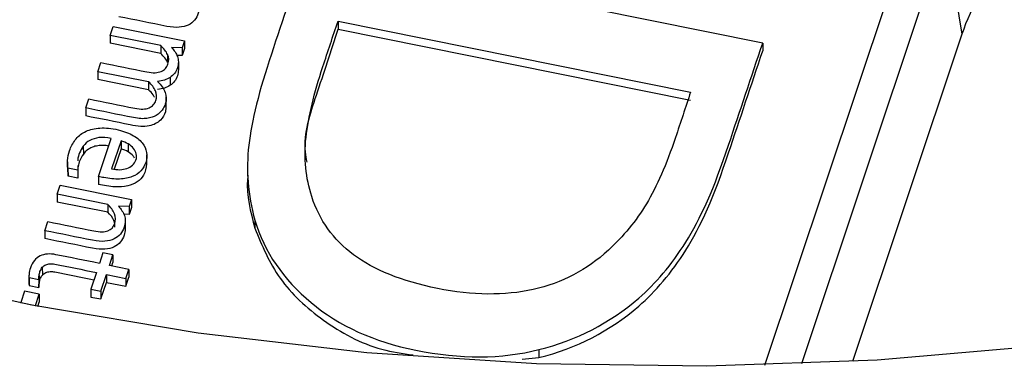
# Paper-space layout 'Sheet1' of a CAD drawing. Units: inches. Extents: x 0 to 34, y 0 to 22.
# Drawn here: x 31.1 to 31.3, y 18.2 to 18.3 of the extents above; entities that cross this region are included whole.
import ezdxf

# ---------------------------------------------------------------- set-up
doc = ezdxf.new("R2010")
doc.units = ezdxf.units.IN
doc.header["$MEASUREMENT"] = 0

psp = doc.layouts.new('Sheet1')

# ---------------------------------------------------------------- linework, layer by layer
at = {"color": 8, "linetype": 'Continuous', "lineweight": 25}
for p, q in [((31.26139, 18.2062), (31.28513, 18.27725)), ((31.28964, 18.27389), (31.26709, 18.20639))]:
    psp.add_line(p, q, dxfattribs=at)
at = {"color": 7, "linetype": 'Continuous', "lineweight": 25}
for p, q in [((31.28964, 18.27389), (31.29219, 18.25793)), ((31.26104, 18.25654), (31.18959, 18.27093)), ((31.19463, 18.25997), (31.24977, 18.24887)), ((31.19463, 18.25997), (31.19463, 18.25873)), ((31.15898, 18.25774), (31.15945, 18.25915)), ((31.15945, 18.25915), (31.17061, 18.25691)), ((31.19463, 18.25873), (31.24977, 18.24763)), ((31.29219, 18.25793), (31.2751, 18.20676)), ((31.16691, 18.25614), (31.15898, 18.25774)), ((31.15898, 18.25774), (31.15898, 18.2565)), ((31.16691, 18.2549), (31.15898, 18.2565)), ((31.17061, 18.25691), (31.17025, 18.25581)), ((31.17061, 18.25691), (31.17062, 18.25567)), ((31.26104, 18.25654), (31.26104, 18.25531)), ((31.16691, 18.25614), (31.16691, 18.2549)), ((31.17025, 18.25581), (31.1686, 18.25585)), ((31.17025, 18.25581), (31.17025, 18.25457)), ((31.17062, 18.25567), (31.17025, 18.25457)), ((31.15709, 18.25206), (31.15756, 18.25348)), ((31.16797, 18.25474), (31.16798, 18.2535)), ((31.17025, 18.25457), (31.16945, 18.25459)), ((31.16967, 18.25359), (31.16967, 18.25235)), ((31.16502, 18.25047), (31.15709, 18.25206)), ((31.15709, 18.25206), (31.15709, 18.25083)), ((31.16502, 18.24923), (31.15709, 18.25083)), ((31.16502, 18.25047), (31.16502, 18.24923)), ((31.16837, 18.25117), (31.16838, 18.24994)), ((31.15519, 18.24639), (31.15566, 18.2478)), ((31.16778, 18.24653), (31.16778, 18.24808)), ((31.15519, 18.24639), (31.15519, 18.24515)), ((31.15717, 18.23568), (31.15916, 18.24164)), ((31.1607, 18.24125), (31.15923, 18.23687)), ((31.1607, 18.24125), (31.1607, 18.24002)), ((31.1548, 18.24043), (31.15481, 18.23919)), ((31.1607, 18.24002), (31.15964, 18.23684)), ((31.16183, 18.24077), (31.16183, 18.23953)), ((31.15231, 18.23795), (31.15231, 18.2364)), ((31.16474, 18.23751), (31.16474, 18.23906)), ((31.1524, 18.23696), (31.15241, 18.23573)), ((31.15392, 18.23666), (31.1524, 18.23696)), ((31.15241, 18.23573), (31.15242, 18.23655)), ((31.15393, 18.23739), (31.15392, 18.23666)), ((31.15392, 18.23666), (31.15392, 18.23542)), ((31.18048, 18.23728), (31.18048, 18.23573)), ((31.15392, 18.23542), (31.15241, 18.23573)), ((31.15717, 18.23568), (31.15717, 18.23445)), ((31.15069, 18.23292), (31.15116, 18.23434)), ((31.15116, 18.23434), (31.16232, 18.23209)), ((31.15862, 18.23133), (31.15069, 18.23292)), ((31.15069, 18.23292), (31.15069, 18.23169)), ((31.16232, 18.23209), (31.16196, 18.231)), ((31.16232, 18.23209), (31.16233, 18.23085)), ((31.15862, 18.23009), (31.15069, 18.23169)), ((31.15862, 18.23133), (31.15862, 18.23009)), ((31.16196, 18.231), (31.16031, 18.23103)), ((31.16196, 18.231), (31.16196, 18.22976)), ((31.16233, 18.23085), (31.16196, 18.22976)), ((31.16196, 18.22976), (31.16114, 18.22978)), ((31.16136, 18.22871), (31.16136, 18.22748)), ((31.18162, 18.22885), (31.18162, 18.22761)), ((31.14878, 18.22721), (31.14926, 18.22863)), ((31.14878, 18.22721), (31.14879, 18.22597)), ((31.15788, 18.22377), (31.15732, 18.2221)), ((31.15944, 18.22346), (31.15788, 18.22377)), ((31.15888, 18.22179), (31.15944, 18.22346)), ((31.15944, 18.22346), (31.15944, 18.22222)), ((31.14839, 18.22149), (31.1484, 18.22025)), ((31.16193, 18.22117), (31.15888, 18.22179)), ((31.15927, 18.22171), (31.15944, 18.22222)), ((31.16146, 18.21976), (31.16193, 18.22117)), ((31.16193, 18.22117), (31.16194, 18.21993)), ((31.1463, 18.22011), (31.1463, 18.21887)), ((31.14632, 18.2199), (31.14784, 18.21959)), ((31.14632, 18.2199), (31.14632, 18.21866)), ((31.14784, 18.21959), (31.14784, 18.21835)), ((31.14788, 18.2202), (31.14789, 18.21896)), ((31.15684, 18.22068), (31.15598, 18.21809)), ((31.15754, 18.21777), (31.15841, 18.22037)), ((31.15841, 18.22037), (31.16146, 18.21976)), ((31.15841, 18.22037), (31.15841, 18.21913)), ((31.16146, 18.21852), (31.16194, 18.21993)), ((31.16146, 18.21976), (31.16146, 18.21852)), ((31.1463, 18.21887), (31.14632, 18.21866)), ((31.14632, 18.21866), (31.14784, 18.21835)), ((31.15598, 18.21809), (31.15754, 18.21777)), ((31.15598, 18.21809), (31.15598, 18.21685)), ((31.15754, 18.21654), (31.15841, 18.21913)), ((31.15841, 18.21913), (31.16146, 18.21852)), ((31.14562, 18.21774), (31.14504, 18.216)), ((31.14791, 18.21728), (31.14562, 18.21774)), ((31.14733, 18.21554), (31.14791, 18.21728)), ((31.14791, 18.21728), (31.14791, 18.21605)), ((31.15598, 18.21685), (31.15754, 18.21654)), ((31.15754, 18.21777), (31.15754, 18.21654)), ((31.14504, 18.216), (31.14504, 18.21589)), ((31.14504, 18.216), (31.14733, 18.21554)), ((31.14733, 18.21554), (31.14733, 18.21544)), ((31.14769, 18.21537), (31.14791, 18.21605)), ((31.22342, 18.20715), (31.22605, 18.20739)), ((31.22605, 18.20862), (31.22605, 18.20739))]:
    psp.add_line(p, q, dxfattribs=at)
at = {"color": 7, "linetype": 'Continuous', "lineweight": 25, "flags": 128}
psp.add_lwpolyline([(31.45541, 18.25023), (31.43201, 18.2403), (31.40783, 18.23157), (31.38298, 18.22407), (31.35756, 18.21784), (31.33167, 18.2129), (31.30543, 18.20928), (31.27895, 18.20698), (31.25233, 18.20602), (31.22568, 18.2064), (31.19913, 18.20813), (31.17278, 18.21118), (31.14674, 18.21556), (31.12112, 18.22124)], dxfattribs=at)
at = {"color": 7, "linetype": 'Continuous', "lineweight": 25}
for points, knots in [([(31.34993, 18.28435), (31.34445, 18.28546), (31.33833, 18.28587), (31.32899, 18.28499), (31.32586, 18.28445), (31.31975, 18.28285), (31.31678, 18.2818), (31.31118, 18.27924), (31.30855, 18.27773), (31.30379, 18.27435), (31.30166, 18.27248), (31.29613, 18.26656), (31.29362, 18.2622), (31.29219, 18.25793)], [0, 0, 0, 0, 0.25, 0.25, 0.375, 0.375, 0.5, 0.5, 0.625, 0.625, 0.75, 0.75, 1, 1, 1, 1]), ([(31.18959, 18.27093), (31.18779, 18.26555), (31.186, 18.26018), (31.18231, 18.24912), (31.18112, 18.24437), (31.18023, 18.23675), (31.18054, 18.23285), (31.18162, 18.22885)], [0, 0, 0, 0, 0.321152, 0.321152, 0.660576, 0.660576, 1, 1, 1, 1]), ([(31.17295, 18.26216), (31.17295, 18.26186), (31.17289, 18.26154), (31.17265, 18.26081), (31.17245, 18.26045), (31.17194, 18.25981), (31.17161, 18.25955), (31.17081, 18.25917), (31.17033, 18.25905), (31.16923, 18.25895), (31.16858, 18.259), (31.16535, 18.25965), (31.16286, 18.26016), (31.16037, 18.26066)], [0, 0, 0, 0, 0.102838, 0.102838, 0.223516, 0.223516, 0.345279, 0.345279, 0.467902, 0.467902, 0.589241, 0.589241, 1, 1, 1, 1]), ([(31.19705, 18.22345), (31.19386, 18.22582), (31.19173, 18.22886), (31.18958, 18.23548), (31.18926, 18.23855), (31.19, 18.24503), (31.19088, 18.24873), (31.19305, 18.25523), (31.19384, 18.2576), (31.19463, 18.25997)], [0, 0, 0, 0, 0.32644, 0.32644, 0.588111, 0.588111, 0.849782, 0.849782, 1, 1, 1, 1]), ([(31.18979, 18.23793), (31.18969, 18.23846), (31.18904, 18.24196), (31.19151, 18.249), (31.19353, 18.25531), (31.19463, 18.25873)], [0, 0, 0, 0, 0.075118, 0.498721, 1, 1, 1, 1]), ([(31.22605, 18.20862), (31.23192, 18.21008), (31.23712, 18.21276), (31.24431, 18.21894), (31.24675, 18.22186), (31.25128, 18.22895), (31.25351, 18.23401), (31.25748, 18.24591), (31.25926, 18.25123), (31.26104, 18.25654)], [0, 0, 0, 0, 0.380483, 0.380483, 0.60176, 0.60176, 0.822042, 0.822042, 1, 1, 1, 1]), ([(31.22605, 18.20739), (31.23192, 18.20884), (31.23712, 18.21152), (31.24431, 18.2177), (31.24676, 18.22062), (31.25128, 18.22771), (31.25351, 18.23278), (31.25749, 18.24467), (31.25926, 18.24999), (31.26104, 18.25531)], [0, 0, 0, 0, 0.380483, 0.380483, 0.60176, 0.60176, 0.822042, 0.822042, 1, 1, 1, 1]), ([(31.15756, 18.25348), (31.15995, 18.253), (31.16234, 18.25252), (31.16522, 18.25194), (31.16565, 18.25189), (31.16639, 18.25192), (31.1667, 18.25199), (31.16725, 18.25221), (31.16747, 18.25236), (31.16764, 18.25256)], [0, 0, 0, 0, 0.620142, 0.620142, 0.74577, 0.74577, 0.872885, 0.872885, 1, 1, 1, 1]), ([(31.16764, 18.25256), (31.16782, 18.25275), (31.16795, 18.25299), (31.16821, 18.25376), (31.16819, 18.25425), (31.16797, 18.25474)], [0, 0, 0, 0, 0.346667, 0.346667, 1, 1, 1, 1]), ([(31.16967, 18.25359), (31.16967, 18.25329), (31.16962, 18.25299), (31.16929, 18.25202), (31.16891, 18.25152), (31.16837, 18.25117)], [0, 0, 0, 0, 0.332155, 0.332155, 1, 1, 1, 1]), ([(31.16967, 18.25235), (31.16967, 18.25206), (31.16962, 18.25175), (31.1693, 18.25078), (31.16892, 18.25028), (31.16838, 18.24994)], [0, 0, 0, 0, 0.332155, 0.332155, 1, 1, 1, 1]), ([(31.16641, 18.25052), (31.16697, 18.24996), (31.16737, 18.24941), (31.16783, 18.24826), (31.16783, 18.24765), (31.16751, 18.24668), (31.16735, 18.24637), (31.1669, 18.24574), (31.1666, 18.24546), (31.16581, 18.24501), (31.16533, 18.24485), (31.16417, 18.24468), (31.16348, 18.24472), (31.16017, 18.24539), (31.15768, 18.24589), (31.15519, 18.24639)], [0, 0, 0, 0, 0.189845, 0.189845, 0.379689, 0.379689, 0.46769, 0.46769, 0.554863, 0.554863, 0.642673, 0.642673, 0.730775, 0.730775, 1, 1, 1, 1]), ([(31.16574, 18.24687), (31.16592, 18.24707), (31.16605, 18.2473), (31.16631, 18.24808), (31.16629, 18.24857), (31.16587, 18.24955), (31.16551, 18.25002), (31.16502, 18.25047)], [0, 0, 0, 0, 0.208865, 0.208865, 0.605174, 0.605174, 1, 1, 1, 1]), ([(31.16593, 18.24806), (31.16586, 18.24819), (31.16566, 18.24862), (31.16528, 18.24898), (31.16502, 18.24923)], [0, 0, 0, 0, 0.3158361, 1, 1, 1, 1]), ([(31.24977, 18.24887), (31.24898, 18.2465), (31.24819, 18.24413), (31.24599, 18.23756), (31.24448, 18.23412), (31.24126, 18.22874), (31.23926, 18.22632), (31.23355, 18.22107), (31.22964, 18.21903), (31.22068, 18.21703), (31.21568, 18.21708), (31.20461, 18.21931), (31.20022, 18.22106), (31.19705, 18.22345)], [0, 0, 0, 0, 0.082262, 0.082262, 0.228007, 0.228007, 0.373753, 0.373753, 0.581822, 0.581822, 0.789891, 0.789891, 1, 1, 1, 1]), ([(31.15566, 18.2478), (31.15805, 18.24732), (31.16045, 18.24683), (31.16332, 18.24626), (31.16375, 18.24621), (31.16449, 18.24624), (31.1648, 18.2463), (31.16508, 18.24641)], [0, 0, 0, 0, 0.710451, 0.710451, 0.854373, 0.854373, 1, 1, 1, 1]), ([(31.16772, 18.24669), (31.16771, 18.24639), (31.16769, 18.24561), (31.16709, 18.24461), (31.16612, 18.24389), (31.16504, 18.24353), (31.16365, 18.24344), (31.16035, 18.24413), (31.1575, 18.2447), (31.15519, 18.24515)], [0, 0, 0, 0, 0.074967, 0.197167, 0.263431, 0.335757, 0.421899, 0.531761, 1, 1, 1, 1]), ([(31.1524, 18.23696), (31.15231, 18.23731), (31.15229, 18.23773), (31.15236, 18.23869), (31.15247, 18.23919), (31.15285, 18.24034), (31.15315, 18.2409), (31.15393, 18.2419), (31.15441, 18.24232), (31.1556, 18.24295), (31.15629, 18.24315), (31.15791, 18.24332), (31.15884, 18.24327), (31.16089, 18.24285), (31.16173, 18.24257), (31.16308, 18.24183), (31.16361, 18.24141), (31.16437, 18.24048), (31.16461, 18.23998), (31.16478, 18.23893), (31.16475, 18.23841), (31.16441, 18.2374), (31.16415, 18.23697), (31.16346, 18.2362), (31.16301, 18.2359), (31.16191, 18.23546), (31.16125, 18.23533), (31.15972, 18.23525), (31.15884, 18.23534), (31.15779, 18.23555), (31.1574, 18.23563), (31.15717, 18.23568)], [0, 0, 0, 0, 0.062243, 0.062243, 0.124937, 0.124937, 0.199104, 0.199104, 0.273146, 0.273146, 0.346881, 0.346881, 0.420236, 0.420236, 0.492344, 0.492344, 0.564451, 0.564451, 0.637216, 0.637216, 0.710618, 0.710618, 0.779645, 0.779645, 0.848185, 0.848185, 0.916352, 0.916352, 0.984394, 0.984394, 1, 1, 1, 1]), ([(31.15916, 18.24164), (31.15844, 18.24179), (31.15781, 18.24182), (31.1567, 18.24169), (31.15623, 18.24154), (31.15541, 18.24109), (31.15507, 18.24079), (31.1548, 18.24043)], [0, 0, 0, 0, 0.331908, 0.331908, 0.663816, 0.663816, 1, 1, 1, 1]), ([(31.1548, 18.24043), (31.15438, 18.23973), (31.15394, 18.23899), (31.15394, 18.23819), (31.15394, 18.23815)], [0, 0, 0, 0, 0.942218, 1, 1, 1, 1]), ([(31.15876, 18.24045), (31.15852, 18.24049), (31.15796, 18.24058), (31.15708, 18.24052), (31.15617, 18.24029), (31.15537, 18.23984), (31.155, 18.23941), (31.15481, 18.23919)], [0, 0, 0, 0, 0.160483, 0.37336, 0.564675, 0.779442, 1, 1, 1, 1]), ([(31.1625, 18.23744), (31.16274, 18.23766), (31.16292, 18.23793), (31.16314, 18.23858), (31.16315, 18.2389), (31.16301, 18.23952), (31.16287, 18.2398), (31.16245, 18.24033), (31.16217, 18.24057), (31.16183, 18.24077)], [0, 0, 0, 0, 0.25446, 0.25446, 0.503619, 0.503619, 0.752777, 0.752777, 1, 1, 1, 1]), ([(31.16281, 18.23855), (31.16274, 18.23868), (31.16254, 18.23907), (31.16212, 18.23935), (31.16183, 18.23953)], [0, 0, 0, 0, 0.3247299, 1, 1, 1, 1]), ([(31.15481, 18.23919), (31.15453, 18.23883), (31.15432, 18.23843), (31.15406, 18.23765), (31.15399, 18.23734), (31.15394, 18.23705)], [0, 0, 0, 0, 0.326919, 0.326919, 0.56, 0.56, 0.56, 0.56]), ([(31.1647, 18.23768), (31.16462, 18.23705), (31.16447, 18.236), (31.1633, 18.23477), (31.16168, 18.23411), (31.15953, 18.23396), (31.15802, 18.23427), (31.15717, 18.23445)], [0, 0, 0, 0, 0.229893, 0.38699, 0.549987, 0.746071, 1, 1, 1, 1]), ([(31.15923, 18.23687), (31.15967, 18.23678), (31.16009, 18.23674), (31.16091, 18.23676), (31.16129, 18.23683), (31.16163, 18.23694)], [0, 0, 0, 0, 0.496557, 0.496557, 1, 1, 1, 1]), ([(31.18055, 18.23588), (31.18053, 18.23568), (31.18022, 18.23291), (31.18095, 18.23016), (31.18162, 18.22761)], [0, 0, 0, 0, 0.073696, 1, 1, 1, 1]), ([(31.14926, 18.22863), (31.15165, 18.22815), (31.15404, 18.22766), (31.1574, 18.22699), (31.15814, 18.227), (31.15918, 18.2274), (31.15953, 18.22778), (31.15988, 18.22883), (31.15986, 18.22933), (31.15947, 18.23038), (31.15912, 18.23088), (31.15862, 18.23133)], [0, 0, 0, 0, 0.395928, 0.395928, 0.555611, 0.555611, 0.716122, 0.716122, 0.858687, 0.858687, 1, 1, 1, 1]), ([(31.16031, 18.23103), (31.16051, 18.2308), (31.16069, 18.23057), (31.16101, 18.2301), (31.16114, 18.22984), (31.16131, 18.2293), (31.16136, 18.22901), (31.16136, 18.22871)], [0, 0, 0, 0, 0.331427, 0.331427, 0.662854, 0.662854, 1, 1, 1, 1]), ([(31.16136, 18.22871), (31.16136, 18.22841), (31.1613, 18.22809), (31.16106, 18.22736), (31.16086, 18.227), (31.16035, 18.22636), (31.16002, 18.22611), (31.15922, 18.22573), (31.15875, 18.2256), (31.15764, 18.22551), (31.15699, 18.22556), (31.15376, 18.22621), (31.15127, 18.22671), (31.14878, 18.22721)], [0, 0, 0, 0, 0.102838, 0.102838, 0.223516, 0.223516, 0.345279, 0.345279, 0.467902, 0.467902, 0.589241, 0.589241, 1, 1, 1, 1]), ([(31.15975, 18.22777), (31.15973, 18.22812), (31.15969, 18.22898), (31.15902, 18.22968), (31.15862, 18.23009)], [0, 0, 0, 0, 0.410114, 1, 1, 1, 1]), ([(31.18162, 18.22885), (31.18312, 18.2239), (31.18605, 18.21962), (31.19481, 18.21232), (31.20026, 18.20984), (31.21376, 18.20713), (31.22018, 18.20715), (31.22605, 18.20862)], [0, 0, 0, 0, 0.326683, 0.326683, 0.652568, 0.652568, 1, 1, 1, 1]), ([(31.16136, 18.22748), (31.16136, 18.22717), (31.1613, 18.22685), (31.16106, 18.22612), (31.16087, 18.22577), (31.16035, 18.22513), (31.16002, 18.22487), (31.15922, 18.22449), (31.15875, 18.22437), (31.15764, 18.22427), (31.15699, 18.22432), (31.15377, 18.22497), (31.15128, 18.22547), (31.14879, 18.22597)], [0, 0, 0, 0, 0.102838, 0.102838, 0.223516, 0.223516, 0.345279, 0.345279, 0.467902, 0.467902, 0.589241, 0.589241, 1, 1, 1, 1]), ([(31.18162, 18.22761), (31.18274, 18.22491), (31.18497, 18.21952), (31.19205, 18.21299), (31.1995, 18.2088), (31.20472, 18.20803), (31.20638, 18.20779)], [0, 0, 0, 0, 0.289017, 0.577314, 0.865968, 1, 1, 1, 1]), ([(31.15732, 18.2221), (31.15505, 18.22256), (31.15279, 18.22301), (31.15006, 18.22356), (31.14962, 18.22359), (31.14877, 18.22353), (31.14839, 18.22343), (31.1477, 18.22309), (31.1474, 18.22285), (31.14689, 18.22224), (31.14668, 18.22186), (31.14653, 18.2214)], [0, 0, 0, 0, 0.54284, 0.54284, 0.655917, 0.655917, 0.77014, 0.77014, 0.884363, 0.884363, 1, 1, 1, 1]), ([(31.14788, 18.2202), (31.14792, 18.22042), (31.14796, 18.22062), (31.14812, 18.22109), (31.14824, 18.22131), (31.14839, 18.22149)], [0, 0, 0, 0, 0.407407, 0.407407, 1, 1, 1, 1]), ([(31.14839, 18.22149), (31.14855, 18.22166), (31.14873, 18.2218), (31.14913, 18.22198), (31.14935, 18.22203), (31.14983, 18.22206), (31.15008, 18.22205), (31.15251, 18.22156), (31.15467, 18.22112), (31.15684, 18.22068)], [0, 0, 0, 0, 0.08726, 0.08726, 0.176944, 0.176944, 0.265022, 0.265022, 1, 1, 1, 1]), ([(31.14789, 18.21896), (31.14792, 18.21918), (31.14796, 18.21939), (31.14812, 18.21985), (31.14824, 18.22008), (31.1484, 18.22025)], [0, 0, 0, 0, 0.407407, 0.407407, 1, 1, 1, 1]), ([(31.1484, 18.22025), (31.14855, 18.22043), (31.14873, 18.22056), (31.14914, 18.22075), (31.14936, 18.2208), (31.14983, 18.22083), (31.15008, 18.22081), (31.15238, 18.22035), (31.15442, 18.21994), (31.15646, 18.21953)], [0, 0, 0, 0, 0.0872601, 0.0872601, 0.1769442, 0.1769442, 0.2650221, 0.2650221, 0.956004, 0.956004, 0.956004, 0.956004])]:
    psp.add_open_spline(points, degree=3, knots=knots, dxfattribs=at)
for points in [[(31.16797, 18.25474), (31.16776, 18.25522), (31.16741, 18.25569), (31.16691, 18.25614)], [(31.16798, 18.2535), (31.16777, 18.25398), (31.16741, 18.25445), (31.16691, 18.2549)], [(31.1686, 18.25585), (31.1688, 18.25561), (31.16898, 18.25539), (31.16915, 18.25516)], [(31.16915, 18.25516), (31.16931, 18.25493), (31.16943, 18.25468), (31.16952, 18.25442)], [(31.16952, 18.25442), (31.16962, 18.25416), (31.16966, 18.25388), (31.16967, 18.25359)], [(31.16837, 18.25117), (31.16783, 18.25083), (31.16718, 18.25061), (31.16641, 18.25052)], [(31.16838, 18.24994), (31.16783, 18.24959), (31.16718, 18.24937), (31.16641, 18.24928)], [(31.16508, 18.24641), (31.16535, 18.24652), (31.16557, 18.24668), (31.16574, 18.24687)], [(31.16183, 18.24077), (31.1615, 18.24098), (31.16112, 18.24114), (31.1607, 18.24125)], [(31.16183, 18.23953), (31.1615, 18.23974), (31.16112, 18.2399), (31.1607, 18.24002)], [(31.16163, 18.23694), (31.16196, 18.23705), (31.16226, 18.23722), (31.1625, 18.23744)], [(31.14653, 18.2214), (31.14642, 18.22106), (31.14635, 18.22075), (31.14633, 18.22049)], [(31.14633, 18.22049), (31.1463, 18.22023), (31.14629, 18.22003), (31.14632, 18.2199)], [(31.14784, 18.21959), (31.14784, 18.21978), (31.14785, 18.21998), (31.14788, 18.2202)], [(31.14784, 18.21835), (31.14784, 18.21854), (31.14785, 18.21875), (31.14789, 18.21896)]]:
    psp.add_open_spline(points, degree=3, dxfattribs=at)

doc.saveas('drawing.dxf')
